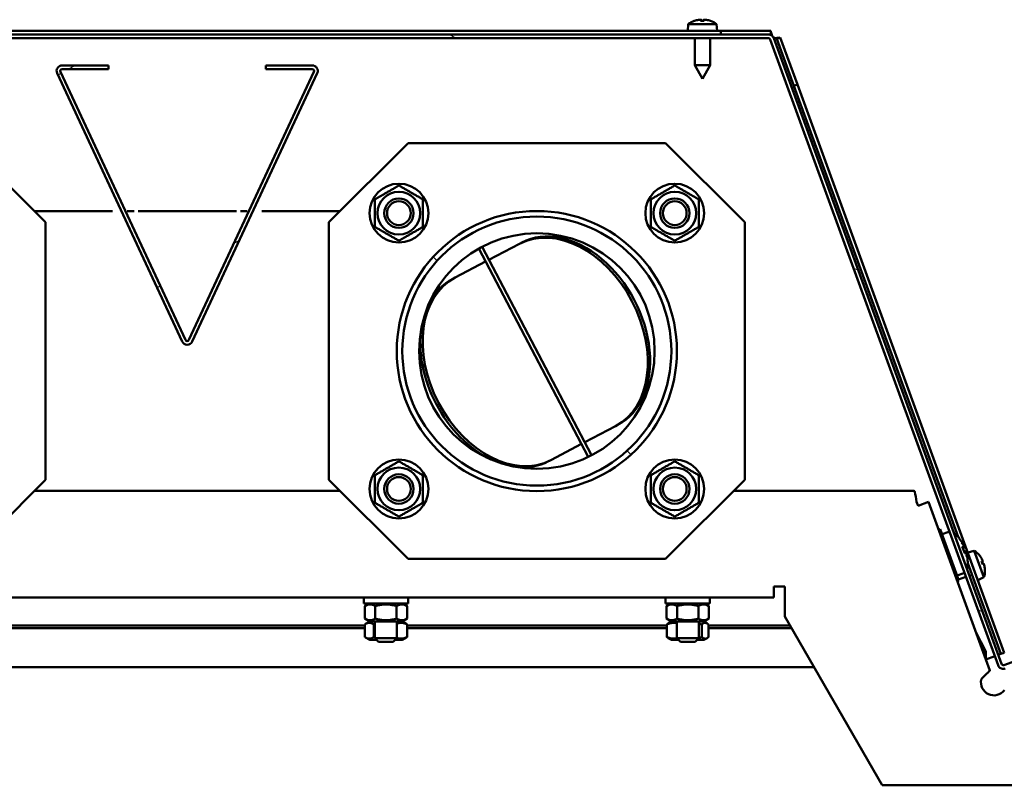
# Model space of a CAD drawing. Extents: x -739 to 28823, y -4425 to 13129.
# Drawn here: x 14531 to 14798, y 10862 to 11070 of the extents above; entities that cross this region are included whole.
import ezdxf

# ---------------------------------------------------------------- set-up
doc = ezdxf.new("R2010")
doc.units = 0
doc.header["$LTSCALE"] = 2
doc.layers.add('Hatch (ISO)', color=7, linetype='CONTINUOUS', lineweight=18)
doc.layers.add('Visible (ISO)', color=7, linetype='CONTINUOUS', lineweight=50)

msp = doc.modelspace()

# ---------------------------------------------------------------- hatches: boundary and pattern name
at = {"layer": 'Hatch (ISO)'}
h = msp.add_hatch(dxfattribs=at)
h.set_pattern_fill('ANSI31', color=256, scale=508, angle=105, style=0)
h.set_pattern_definition([(150, (19105.836, 3578.706), (-31.75, -54.9926), [])])
edge = h.paths.add_edge_path()
edge.add_line((14341.3, 10899.26), (14341.3, 10911.21))
edge.add_line((14341.3, 10911.21), (14340.3, 10911.21))
edge.add_line((14340.3, 10911.21), (14340.3, 10899.26))
edge.add_ellipse((14341.8, 10899.26), major_axis=(-1.5, 0), ratio=1, start_angle=0, end_angle=70)
edge.add_line((14341.29, 10897.85), (14353.93, 10893.25))
edge.add_ellipse((14354.44, 10894.66), major_axis=(-0.51, -1.41), ratio=1, start_angle=0, end_angle=90)
edge.add_line((14355.85, 10894.15), (14417.74, 11064.18))
edge.add_ellipse((14418.21, 11064.01), major_axis=(-0.47, 0.171), ratio=1, start_angle=290, end_angle=360, ccw=False)
edge.add_line((14418.21, 11064.51), (14542.17, 11064.51))
edge.add_line((14542.17, 11064.51), (14554.81, 11064.51))
edge.add_line((14554.81, 11064.51), (14597.5, 11064.51))
edge.add_line((14597.5, 11064.51), (14610.15, 11064.51))
edge.add_line((14610.15, 11064.51), (14734.11, 11064.51))
edge.add_ellipse((14734.11, 11064.01), major_axis=(0, 0.5), ratio=1, start_angle=290, end_angle=360, ccw=False)
edge.add_line((14734.58, 11064.18), (14796.47, 10894.15))
edge.add_ellipse((14797.88, 10894.66), major_axis=(-1.41, -0.51), ratio=1, start_angle=0, end_angle=90)
edge.add_line((14798.39, 10893.25), (14811.03, 10897.85))
edge.add_ellipse((14810.51, 10899.26), major_axis=(0.51, -1.41), ratio=1, start_angle=0, end_angle=70)
edge.add_line((14812.01, 10899.26), (14812.01, 10911.21))
edge.add_line((14812.01, 10911.21), (14811.01, 10911.21))
edge.add_line((14811.01, 10911.21), (14811.01, 10899.26))
edge.add_ellipse((14810.51, 10899.26), major_axis=(0.5, 0), ratio=1, start_angle=290, end_angle=360, ccw=False)
edge.add_line((14810.69, 10898.79), (14798.05, 10894.19))
edge.add_ellipse((14797.88, 10894.66), major_axis=(0.171, -0.47), ratio=1, start_angle=270, end_angle=360, ccw=False)
edge.add_line((14797.41, 10894.49), (14735.52, 11064.53))
edge.add_ellipse((14734.11, 11064.01), major_axis=(1.41, 0.51), ratio=1, start_angle=0, end_angle=70)
edge.add_line((14734.11, 11065.51), (14418.21, 11065.51))
edge.add_ellipse((14418.21, 11064.01), major_axis=(0, 1.5), ratio=1, start_angle=0, end_angle=70)
edge.add_line((14416.8, 11064.53), (14354.91, 10894.49))
edge.add_ellipse((14354.44, 10894.66), major_axis=(0.47, -0.171), ratio=1, start_angle=270, end_angle=360, ccw=False)
edge.add_line((14354.27, 10894.19), (14341.63, 10898.79))
edge.add_ellipse((14341.8, 10899.26), major_axis=(-0.171, -0.47), ratio=1, start_angle=290, end_angle=360, ccw=False)
h = msp.add_hatch(dxfattribs=at)
h.set_pattern_fill('ANSI31', color=256, scale=508, angle=165, style=0)
h.set_pattern_definition([(210, (19105.836, 3571.32), (31.75, -54.9926), [])])
edge = h.paths.add_edge_path()
edge.add_line((14597.5, 11056.12), (14610.15, 11056.12))
edge.add_ellipse((14610.15, 11055.62), major_axis=(0, 0.5), ratio=1, start_angle=245, end_angle=360, ccw=False)
edge.add_line((14610.6, 11055.41), (14576.61, 10982.52))
edge.add_ellipse((14576.16, 10982.73), major_axis=(0.453, -0.211), ratio=1, start_angle=230, end_angle=360, ccw=False)
edge.add_line((14575.71, 10982.52), (14541.71, 11055.41))
edge.add_ellipse((14542.17, 11055.62), major_axis=(-0.453, -0.211), ratio=1, start_angle=245, end_angle=360, ccw=False)
edge.add_line((14542.17, 11056.12), (14554.81, 11056.12))
edge.add_line((14554.81, 11056.12), (14554.81, 11057.12))
edge.add_line((14554.81, 11057.12), (14542.17, 11057.12))
edge.add_ellipse((14542.17, 11055.62), major_axis=(0, 1.5), ratio=1, start_angle=0, end_angle=115)
edge.add_line((14540.81, 11054.99), (14574.8, 10982.1))
edge.add_ellipse((14576.16, 10982.73), major_axis=(-1.36, -0.63), ratio=1, start_angle=0, end_angle=130)
edge.add_line((14577.52, 10982.1), (14611.51, 11054.99))
edge.add_ellipse((14610.15, 11055.62), major_axis=(1.36, -0.63), ratio=1, start_angle=0, end_angle=115)
edge.add_line((14610.15, 11057.12), (14597.5, 11057.12))
edge.add_line((14597.5, 11057.12), (14597.5, 11056.12))
h = msp.add_hatch(dxfattribs=at)
h.set_pattern_fill('ANSI31', color=256, scale=508, angle=90, style=0)
h.set_pattern_definition([(135, (19105.836, 3578.706), (-44.9013, -44.9013), [])])
edge = h.paths.add_edge_path()
edge.add_ellipse((14671.16, 10979.51), major_axis=(-38.05, 0), ratio=1, start_angle=0, end_angle=360)
edge = h.paths.add_edge_path(flags=0)
edge.add_ellipse((14671.16, 10979.51), major_axis=(36.55, 0), ratio=1, start_angle=0, end_angle=360)

# ---------------------------------------------------------------- linework, layer by layer
at = {"layer": 'Visible (ISO)'}
for p, q in [((14712.32, 11068.36), (14712.16, 11066.51)), ((14712.32, 11068.36), (14720, 11068.36)), ((14714.04, 11069.24), (14714.02, 11069.24)), ((14715.45, 11069.55), (14715.45, 11069.53)), ((14716.63, 11069.24), (14715.69, 11069.24)), ((14715.86, 11069.53), (14715.88, 11069.24)), ((14716.46, 11069.53), (14716.44, 11069.24)), ((14716.87, 11069.55), (14716.87, 11069.53)), ((14718.3, 11069.24), (14718.28, 11069.24)), ((14720, 11068.36), (14720.16, 11066.51)), ((14734.11, 11065.51), (14418.21, 11065.51)), ((14431.16, 11066.51), (14631.12, 11066.51)), ((14533.12, 11066.51), (14619.19, 11066.51)), ((14631.12, 11066.51), (14721.16, 11066.51)), ((14721.16, 11065.51), (14721.16, 11066.51)), ((14721.16, 11066.51), (14734.73, 11066.51)), ((14734.73, 11065.51), (14734.11, 11065.51)), ((14734.73, 11066.51), (14734.73, 11065.51)), ((14418.21, 11064.51), (14734.11, 11064.51)), ((14714.06, 11064.51), (14714.06, 11057.21)), ((14718.26, 11064.51), (14718.26, 11057.21)), ((14734.58, 11064.18), (14796.47, 10894.15)), ((14797.41, 10894.49), (14735.52, 11064.53)), ((14736.38, 11064.36), (14737.32, 11064.7)), ((14741.02, 11051.61), (14736.38, 11064.36)), ((14737.32, 11064.7), (14741.96, 11051.95)), ((14540.81, 11054.99), (14574.8, 10982.1)), ((14575.71, 10982.52), (14541.71, 11055.41)), ((14554.81, 11057.12), (14542.17, 11057.12)), ((14542.17, 11056.12), (14554.81, 11056.12)), ((14554.81, 11056.12), (14554.81, 11057.12)), ((14610.6, 11055.41), (14576.61, 10982.52)), ((14577.52, 10982.1), (14611.51, 11054.99)), ((14610.15, 11057.12), (14597.5, 11057.12)), ((14597.5, 11057.12), (14597.5, 11056.12)), ((14597.5, 11056.12), (14610.15, 11056.12)), ((14714.06, 11057.21), (14718.26, 11057.21)), ((14716.16, 11053.51), (14714.06, 11057.21)), ((14716.16, 11053.51), (14718.26, 11057.21)), ((14741.96, 11051.95), (14741.02, 11051.61)), ((14741.02, 11051.61), (14785.64, 10929)), ((14741.96, 11051.95), (14798.16, 10897.54)), ((14516.16, 11036.01), (14537.66, 11014.51)), ((14614.66, 11014.51), (14636.16, 11036.01)), ((14636.16, 11036.01), (14706.16, 11036.01)), ((14706.16, 11036.01), (14727.66, 11014.51)), ((14555.89, 11017.56), (14534.61, 11017.56)), ((14561.71, 11017.56), (14559.88, 11017.56)), ((14589.51, 11017.56), (14562.81, 11017.56)), ((14592.44, 11017.56), (14590.61, 11017.56)), ((14617.71, 11017.56), (14596.43, 11017.56)), ((14537.66, 11014.51), (14537.66, 10944.51)), ((14614.66, 10944.51), (14614.66, 11014.51)), ((14727.66, 11014.51), (14727.66, 10944.51)), ((14655.4, 11007.36), (14685.15, 10950.73)), ((14656.28, 11007.84), (14686.04, 10951.18)), ((14658.14, 11004.3), (14666.45, 11008.67)), ((14667.08, 11009), (14666.45, 11008.67)), ((14648.93, 10999.47), (14657.25, 11003.84)), ((14648.93, 10999.47), (14648.31, 10999.14)), ((14692.5, 10959.09), (14684.18, 10954.73)), ((14692.5, 10959.09), (14693.12, 10959.42)), ((14683.3, 10954.26), (14674.98, 10949.89)), ((14674.35, 10949.56), (14674.98, 10949.89)), ((14537.66, 10944.51), (14516.16, 10923.01)), ((14636.16, 10923.01), (14614.66, 10944.51)), ((14727.66, 10944.51), (14706.16, 10923.01)), ((14534.66, 10941.51), (14617.66, 10941.51)), ((14724.66, 10941.51), (14773.63, 10941.51)), ((14774.73, 10937.49), (14774.36, 10938.51)), ((14777.55, 10938.51), (14774.73, 10937.49)), ((14777.55, 10938.51), (14794.22, 10892.71)), ((14780.32, 10930.91), (14780.79, 10931.08)), ((14785.85, 10917.16), (14780.79, 10931.08)), ((14782.82, 10930.26), (14781.27, 10929.76)), ((14785.99, 10928.53), (14785.96, 10928.6)), ((14787.41, 10924.61), (14786.77, 10926.37)), ((14787.36, 10926.13), (14786.93, 10925.93)), ((14787.7, 10925.17), (14787.25, 10925.05)), ((14790.03, 10925.27), (14788.24, 10924.79)), ((14790.03, 10925.27), (14792.66, 10918.06)), ((14791.44, 10923.96), (14791.44, 10923.98)), ((14706.16, 10923.01), (14636.16, 10923.01)), ((14788.22, 10922.39), (14788.2, 10922.45)), ((14788.24, 10921.87), (14797.22, 10897.2)), ((14792.33, 10921.52), (14792.01, 10922.41)), ((14792.34, 10922.35), (14792.07, 10922.23)), ((14792.22, 10922.74), (14792.2, 10922.73)), ((14792.55, 10921.78), (14792.26, 10921.71)), ((14792.7, 10921.41), (14792.68, 10921.4)), ((14786.89, 10919.09), (14785.37, 10918.48)), ((14789.39, 10918.72), (14788.68, 10918.46)), ((14792.9, 10919.96), (14792.89, 10919.97)), ((14785.38, 10916.99), (14785.85, 10917.16)), ((14787.74, 10918.12), (14785.77, 10917.4)), ((14792.66, 10918.06), (14790.98, 10917.28)), ((14735.55, 10915.51), (14735.55, 10915.52)), ((14735.55, 10915.52), (14735.56, 10915.52)), ((14735.56, 10915.52), (14738.55, 10915.51)), ((14735.56, 10915.52), (14735.56, 10915.52)), ((14738.55, 10915.51), (14738.52, 10907.38)), ((14735.54, 10912.51), (14416.77, 10912.51)), ((14624.16, 10912.51), (14624.16, 10910.91)), ((14636.16, 10910.91), (14624.16, 10910.91)), ((14625.59, 10910.91), (14624.39, 10910.22)), ((14624.39, 10910.22), (14624.39, 10906.81)), ((14627.27, 10910.22), (14627.27, 10906.81)), ((14633.05, 10910.22), (14633.05, 10906.81)), ((14634.73, 10910.91), (14635.93, 10910.22)), ((14635.93, 10910.22), (14635.93, 10906.81)), ((14636.16, 10912.51), (14636.16, 10910.91)), ((14706.16, 10910.91), (14706.16, 10912.51)), ((14706.16, 10910.91), (14718.16, 10910.91)), ((14707.59, 10910.91), (14706.39, 10910.22)), ((14706.39, 10910.22), (14706.39, 10906.81)), ((14709.27, 10910.22), (14709.27, 10906.81)), ((14715.05, 10910.22), (14715.05, 10906.81)), ((14716.73, 10910.91), (14717.93, 10910.22)), ((14717.93, 10910.22), (14717.93, 10906.81)), ((14718.16, 10910.91), (14718.16, 10912.51)), ((14624.41, 10904.95), (14527.93, 10904.95)), ((14625.76, 10906.01), (14624.39, 10906.81)), ((14624.41, 10901.81), (14624.41, 10905.22)), ((14625.76, 10906.01), (14624.64, 10905.36)), ((14625.76, 10906.01), (14634.56, 10906.01)), ((14626.86, 10901.81), (14626.86, 10905.22)), ((14627.16, 10906.01), (14627.16, 10901.51)), ((14633.16, 10906.01), (14633.16, 10901.51)), ((14634.56, 10906.01), (14635.93, 10906.81)), ((14634.56, 10906.01), (14635.68, 10905.36)), ((14635.91, 10901.81), (14635.91, 10905.22)), ((14706.5, 10904.95), (14635.91, 10904.95)), ((14707.76, 10906.01), (14706.39, 10906.81)), ((14706.5, 10901.81), (14706.5, 10905.22)), ((14707.76, 10906.01), (14706.88, 10905.51)), ((14707.76, 10906.01), (14716.56, 10906.01)), ((14709.16, 10906.01), (14709.16, 10901.51)), ((14715.16, 10906.01), (14715.16, 10901.51)), ((14715.98, 10901.81), (14715.98, 10905.22)), ((14716.56, 10906.01), (14717.93, 10906.81)), ((14716.56, 10906.01), (14717.43, 10905.51)), ((14717.82, 10901.81), (14717.82, 10905.22)), ((14739.93, 10904.95), (14717.82, 10904.95)), ((14738.52, 10907.38), (14765, 10861.51)), ((14624.41, 10904.24), (14527.93, 10904.24)), ((14706.5, 10904.24), (14635.91, 10904.24)), ((14740.33, 10904.24), (14717.82, 10904.24)), ((14793.16, 10897.88), (14790.37, 10903.3)), ((14625.76, 10901.01), (14624.64, 10901.66)), ((14625.76, 10901.01), (14627.66, 10901.01)), ((14627.16, 10901.51), (14633.16, 10901.51)), ((14628.16, 10900.51), (14627.16, 10901.51)), ((14632.16, 10900.51), (14628.16, 10900.51)), ((14632.16, 10900.51), (14633.16, 10901.51)), ((14632.66, 10901.01), (14634.56, 10901.01)), ((14634.56, 10901.01), (14635.68, 10901.66)), ((14707.76, 10901.01), (14706.88, 10901.52)), ((14707.76, 10901.01), (14709.66, 10901.01)), ((14709.16, 10901.51), (14715.16, 10901.51)), ((14710.16, 10900.51), (14709.16, 10901.51)), ((14714.16, 10900.51), (14710.16, 10900.51)), ((14714.16, 10900.51), (14715.16, 10901.51)), ((14714.66, 10901.01), (14716.56, 10901.01)), ((14716.56, 10901.01), (14717.43, 10901.52)), ((14791.25, 10900.89), (14793.16, 10897.17)), ((14793.16, 10897.17), (14793.16, 10897.88)), ((14793.16, 10895.63), (14793.16, 10897.17)), ((14796.51, 10896.94), (14796.75, 10897.03)), ((14796.75, 10897.03), (14797.22, 10897.2)), ((14798.16, 10897.54), (14797.22, 10897.2)), ((14810.69, 10898.79), (14798.05, 10894.19)), ((14793.16, 10895.72), (14795.57, 10896.6)), ((14746.46, 10893.63), (14405.86, 10893.63)), ((14794.25, 10892.64), (14794.2, 10892.62)), ((14794.22, 10892.71), (14794.25, 10892.64)), ((14765, 10861.51), (14806.17, 10861.51))]:
    msp.add_line(p, q, dxfattribs=at)
for centre, radius in [((14633.68, 11016.99), 8), ((14633.68, 11016.99), 5.8), ((14708.64, 11016.99), 8), ((14708.64, 11016.99), 5.8), ((14633.68, 11016.99), 4), ((14633.68, 11016.99), 4), ((14633.68, 11016.99), 3.23), ((14708.64, 11016.99), 4), ((14708.64, 11016.99), 4), ((14708.64, 11016.99), 3.23), ((14671.16, 10979.51), 38.05), ((14671.16, 10979.51), 36.55), ((14671.16, 10979.51), 32), ((14633.68, 10942.04), 8), ((14633.68, 10942.04), 5.8), ((14708.64, 10942.04), 8), ((14708.64, 10942.04), 5.8), ((14633.68, 10942.04), 4), ((14633.68, 10942.04), 4), ((14633.68, 10942.04), 3.23), ((14708.64, 10942.04), 4), ((14708.64, 10942.04), 4), ((14708.64, 10942.04), 3.23)]:
    msp.add_circle(centre, radius, dxfattribs=at)
for centre, radius, start, end in [((14716.16, 11063.11), 6.5, 109.8815, 126.1956), ((14714.02, 11069.03), 0.206, 90, 109.8815), ((14718.3, 11069.03), 0.206, 70.1185, 90), ((14716.16, 11063.11), 6.5, 53.8044, 70.1185), ((14734.11, 11064.01), 1.5, 20, 90), ((14734.11, 11064.01), 0.5, 20, 90), ((14736.38, 11066.11), 1.65, 233.2114, 248.1897), ((14542.17, 11055.62), 1.5, 90, 205), ((14542.17, 11055.62), 0.5, 90, 205), ((14610.15, 11055.62), 1.5, 335, 90), ((14610.15, 11055.62), 0.5, 335, 90), ((14576.16, 10982.73), 0.5, 205, 335), ((14576.16, 10982.73), 1.5, 205, 335), ((14783.44, 10928.36), 2, 94.3021, 108), ((14783.44, 10928.36), 2, 49.5404, 59.5954), ((14778.25, 10922.27), 10, 40.137, 49.5404), ((14785.59, 10928.46), 0.4, 20, 40.137), ((14786.41, 10919.87), 6.5, 39.8815, 56.1956), ((14791.24, 10923.91), 0.206, 20, 39.8815), ((14778.25, 10922.27), 10, 350.4596, 359.863), ((14787.85, 10922.25), 0.4, 359.863, 20), ((14786.14, 10920.95), 2, 292, 305.6979), ((14786.14, 10920.95), 2, 340.4046, 350.4596), ((14786.41, 10919.87), 6.5, 343.8044, 0.1185), ((14792.71, 10919.89), 0.206, 0.1185, 20), ((14797.88, 10894.66), 0.5, 200, 290), ((14797.88, 10894.66), 1.5, 200, 290), ((14795.38, 10889.5), 3.55, 167.3789, 322.6211)]:
    msp.add_arc(centre, radius, start, end, dxfattribs=at)
for centre, major_axis, ratio, start_param, end_param in [((14716.08, 11063.15), (2.82, 5.84), 0.979749, 0.611822, 0.789969), ((14718.21, 11064.65), (-3.44, 4.58), 0.554863, 6.048844, 6.120382), ((14714.45, 11064.65), (-3.83, -4.25), 0.664926, 3.842345, 3.913882), ((14715.19, 11069.87), (0.225, -0.452), 0.299538, 0.567435, 0.630241), ((14716.6, 11063.15), (-0.57, 6.46), 0.180266, 0.153405, 0.331552), ((14715.72, 11063.15), (0.57, 6.46), 0.180266, 5.951633, 6.12978), ((14717.87, 11064.65), (-3.83, 4.25), 0.664926, 5.510896, 5.582433), ((14714.11, 11064.65), (3.44, 4.58), 0.554863, 0.162804, 0.234341), ((14717.13, 11069.87), (0.225, 0.452), 0.299538, 2.511352, 2.574157), ((14716.24, 11063.15), (2.82, -5.84), 0.979749, 2.351624, 2.529771), ((14679.48, 10983.88), (-13.02, 24.79), 0.707107, 3.141593, 6.283185), ((14680.1, 10984.21), (13.02, -24.79), 0.707107, 0, 3.141593), ((14661.96, 10974.68), (13.02, -24.79), 0.707107, 3.141593, 6.283185), ((14661.33, 10974.35), (-13.02, 24.79), 0.707107, 0, 0.446758), ((14661.33, 10974.35), (13.02, -24.79), 0.707107, 3.902232, 5.522546), ((14661.33, 10974.35), (13.02, -24.79), 0.707107, 5.836428, 6.283185), ((14778.24, 10922.5), (9.96, 0.45), 0.956752, 0.460561, 0.644504), ((14778.19, 10923.13), (9.88, 0.71), 0.773166, 0.34725, 0.49734), ((14778.82, 10921.37), (8.34, 5.35), 0.609968, 6.277635, 6.427725), ((14778.58, 10921.57), (9.02, 4.24), 0.277542, 0.143418, 0.32736), ((14787.21, 10926.94), (-2, -1.06), 0.093023, 1.481018, 1.506565), ((14778.05, 10923.02), (9.64, 2.55), 0.277542, 5.955825, 6.139768), ((14778.75, 10921.58), (8.03, 5.81), 0.773166, 5.785845, 5.935935), ((14788.12, 10924.46), (2.21, 0.47), 0.093023, 1.635027, 1.660574), ((14778.11, 10923.33), (9.83, 1.27), 0.609968, 6.138646, 6.288736), ((14778.39, 10922.09), (-7.91, -6.06), 0.956752, 2.497089, 2.681032), ((14786.42, 10919.96), (6.45, -0.66), 0.979749, 0.611822, 0.789969), ((14786.6, 10919.47), (5.87, 2.75), 0.180266, 0.153405, 0.331552), ((14788.56, 10918.48), (3.12, 4.8), 0.554863, 6.048844, 6.120382), ((14787.28, 10922), (-5.31, 2.15), 0.664926, 3.842345, 3.913882), ((14792.43, 10923.1), (-0.348, -0.366), 0.299538, 0.567435, 0.630241), ((14786.3, 10920.3), (6.27, 1.67), 0.180266, 5.951633, 6.12978), ((14788.44, 10918.79), (2.69, 5.06), 0.664926, 5.510896, 5.582433), ((14793.1, 10921.27), (0.502, -0.057), 0.299538, 2.511352, 2.574157), ((14787.16, 10922.32), (5.48, -1.67), 0.554863, 0.162804, 0.234341), ((14786.48, 10919.81), (-4.52, -4.65), 0.979749, 2.351624, 2.529771)]:
    msp.add_ellipse(centre, major_axis=major_axis, ratio=ratio, start_param=start_param, end_param=end_param, dxfattribs=at)
for points, knots in [([(14715.1, 11069.52), (14715.14, 11069.53), (14715.18, 11069.53), (14715.26, 11069.54), (14715.29, 11069.55), (14715.35, 11069.55), (14715.38, 11069.55), (14715.42, 11069.55), (14715.44, 11069.55), (14715.45, 11069.55), (14715.45, 11069.55), (14715.45, 11069.55)], [0, 0, 0, 0, 0.01116716, 0.01116716, 0.02233431, 0.02233431, 0.03329353, 0.03329353, 0.04425275, 0.04425275, 0.04996652, 0.04996652, 0.04996652, 0.04996652]), ([(14715.56, 11069.55), (14715.56, 11069.55), (14715.56, 11069.55), (14715.6, 11069.55), (14715.64, 11069.55), (14715.71, 11069.55), (14715.74, 11069.55), (14715.79, 11069.55), (14715.82, 11069.55), (14715.85, 11069.54), (14715.85, 11069.53), (14715.86, 11069.53), (14715.85, 11069.52), (14715.85, 11069.52)], [0.0217824, 0.0217824, 0.0217824, 0.0217824, 0.02240783, 0.02240783, 0.03336567, 0.03336567, 0.04432351, 0.04432351, 0.05536278, 0.05536278, 0.06640205, 0.06640205, 0.07177154, 0.07177154, 0.07177154, 0.07177154]), ([(14716.47, 11069.52), (14716.46, 11069.53), (14716.46, 11069.53), (14716.48, 11069.54), (14716.49, 11069.55), (14716.54, 11069.55), (14716.56, 11069.55), (14716.63, 11069.55), (14716.67, 11069.55), (14716.72, 11069.55), (14716.74, 11069.55), (14716.76, 11069.55)], [0, 0, 0, 0, 0.01116716, 0.01116716, 0.02233431, 0.02233431, 0.03329353, 0.03329353, 0.04425275, 0.04425275, 0.04996652, 0.04996652, 0.04996652, 0.04996652]), ([(14716.87, 11069.55), (14716.87, 11069.55), (14716.87, 11069.55), (14716.87, 11069.55), (14716.88, 11069.55), (14716.91, 11069.55), (14716.93, 11069.55), (14716.98, 11069.55), (14717.01, 11069.55), (14717.08, 11069.54), (14717.12, 11069.53), (14717.18, 11069.53), (14717.2, 11069.52), (14717.21, 11069.52)], [0.0217824, 0.0217824, 0.0217824, 0.0217824, 0.02240783, 0.02240783, 0.03336567, 0.03336567, 0.04432351, 0.04432351, 0.05536278, 0.05536278, 0.06640205, 0.06640205, 0.07177154, 0.07177154, 0.07177154, 0.07177154]), ([(14734.73, 11066.51), (14734.73, 11066.51), (14734.79, 11066.15), (14734.92, 11065.71), (14734.97, 11065.52), (14735.03, 11065.32), (14735.1, 11065.14)], [-3.1415927, -3.1415927, -3.1415927, -3.1415927, -2.6612389, -2.6612389, -2.6612389, -2.4592056, -2.4592056, -2.4592056, -2.4592056]), ([(14734.87, 11065.31), (14734.8, 11065.4), (14734.75, 11065.47), (14734.74, 11065.5), (14734.73, 11065.51), (14734.73, 11065.51), (14734.73, 11065.51)], [2.7311152, 2.7311152, 2.7311152, 2.7311152, 3.0436235, 3.0436235, 3.0436235, 3.1415927, 3.1415927, 3.1415927, 3.1415927]), ([(14735.77, 11064.58), (14736.22, 11064.56), (14736.76, 11064.62), (14737.07, 11064.66), (14737.23, 11064.68), (14737.32, 11064.7), (14737.32, 11064.7)], [-1.9514581, -1.9514581, -1.9514581, -1.9514581, -1.4711044, -1.4711044, -1.4711044, -1.2217305, -1.2217305, -1.2217305, -1.2217305]), ([(14736.38, 11064.36), (14736.38, 11064.36), (14736.14, 11064.39), (14735.88, 11064.52), (14735.84, 11064.54), (14735.8, 11064.56), (14735.77, 11064.58)], [1.2217305, 1.2217305, 1.2217305, 1.2217305, 1.853489, 1.853489, 1.853489, 1.9514581, 1.9514581, 1.9514581, 1.9514581]), ([(14774.36, 10938.51), (14774.19, 10939.58), (14774.03, 10940.62), (14773.86, 10941.14), (14773.79, 10941.38), (14773.71, 10941.51), (14773.63, 10941.51)], [0, 0, 0, 0, 1.063949, 1.063949, 1.063949, 1.570796, 1.570796, 1.570796, 1.570796]), ([(14786.97, 10927.14), (14786.99, 10927.1), (14787.02, 10927.05), (14787.07, 10926.95), (14787.09, 10926.9), (14787.13, 10926.82), (14787.15, 10926.78), (14787.17, 10926.73), (14787.18, 10926.7), (14787.18, 10926.69)], [0, 0, 0, 0, 0.01554902, 0.01554902, 0.03109804, 0.03109804, 0.04633411, 0.04633411, 0.059263, 0.059263, 0.059263, 0.059263]), ([(14787.29, 10926.39), (14787.29, 10926.39), (14787.3, 10926.38), (14787.32, 10926.33), (14787.33, 10926.29), (14787.35, 10926.22), (14787.36, 10926.19), (14787.37, 10926.14), (14787.36, 10926.13), (14787.35, 10926.12), (14787.34, 10926.13), (14787.33, 10926.13)], [0.04431628, 0.04431628, 0.04431628, 0.04431628, 0.04637204, 0.04637204, 0.06160912, 0.06160912, 0.07694669, 0.07694669, 0.09228426, 0.09228426, 0.10368785, 0.10368785, 0.10368785, 0.10368785]), ([(14787.69, 10925.15), (14787.69, 10925.17), (14787.7, 10925.18), (14787.72, 10925.17), (14787.73, 10925.16), (14787.76, 10925.11), (14787.77, 10925.08), (14787.8, 10925.01), (14787.81, 10924.97), (14787.83, 10924.93)], [0, 0, 0, 0, 0.01549629, 0.01549629, 0.03099259, 0.03099259, 0.04628136, 0.04628136, 0.05926282, 0.05926282, 0.05926282, 0.05926282]), ([(14787.93, 10924.63), (14787.93, 10924.63), (14787.94, 10924.63), (14787.95, 10924.61), (14787.96, 10924.58), (14787.98, 10924.51), (14787.99, 10924.46), (14788.01, 10924.37), (14788.02, 10924.31), (14788.04, 10924.23), (14788.05, 10924.19), (14788.06, 10924.15)], [0.04431628, 0.04431628, 0.04431628, 0.04431628, 0.04637204, 0.04637204, 0.06160912, 0.06160912, 0.07694669, 0.07694669, 0.09228426, 0.09228426, 0.10368785, 0.10368785, 0.10368785, 0.10368785]), ([(14792.07, 10923.06), (14792.09, 10923.02), (14792.11, 10922.99), (14792.15, 10922.92), (14792.16, 10922.89), (14792.19, 10922.83), (14792.2, 10922.81), (14792.21, 10922.77), (14792.22, 10922.75), (14792.22, 10922.74), (14792.22, 10922.74), (14792.22, 10922.74)], [0, 0, 0, 0, 0.01116716, 0.01116716, 0.02233431, 0.02233431, 0.03329353, 0.03329353, 0.04425275, 0.04425275, 0.04996652, 0.04996652, 0.04996652, 0.04996652]), ([(14792.25, 10922.64), (14792.25, 10922.64), (14792.25, 10922.63), (14792.27, 10922.6), (14792.29, 10922.56), (14792.31, 10922.5), (14792.32, 10922.47), (14792.34, 10922.42), (14792.34, 10922.39), (14792.35, 10922.36), (14792.34, 10922.35), (14792.34, 10922.35), (14792.33, 10922.35), (14792.33, 10922.35)], [0.0217824, 0.0217824, 0.0217824, 0.0217824, 0.02240783, 0.02240783, 0.03336567, 0.03336567, 0.04432351, 0.04432351, 0.05536278, 0.05536278, 0.06640205, 0.06640205, 0.07177154, 0.07177154, 0.07177154, 0.07177154]), ([(14792.54, 10921.77), (14792.54, 10921.78), (14792.55, 10921.78), (14792.56, 10921.77), (14792.57, 10921.76), (14792.59, 10921.72), (14792.6, 10921.69), (14792.63, 10921.63), (14792.64, 10921.6), (14792.65, 10921.54), (14792.66, 10921.53), (14792.66, 10921.51)], [0, 0, 0, 0, 0.01116716, 0.01116716, 0.02233431, 0.02233431, 0.03329353, 0.03329353, 0.04425275, 0.04425275, 0.04996652, 0.04996652, 0.04996652, 0.04996652]), ([(14792.7, 10921.41), (14792.7, 10921.41), (14792.7, 10921.41), (14792.7, 10921.41), (14792.71, 10921.4), (14792.72, 10921.37), (14792.73, 10921.35), (14792.74, 10921.3), (14792.75, 10921.27), (14792.77, 10921.2), (14792.78, 10921.16), (14792.79, 10921.11), (14792.79, 10921.09), (14792.79, 10921.07)], [0.0217824, 0.0217824, 0.0217824, 0.0217824, 0.02240783, 0.02240783, 0.03336567, 0.03336567, 0.04432351, 0.04432351, 0.05536278, 0.05536278, 0.06640205, 0.06640205, 0.07177154, 0.07177154, 0.07177154, 0.07177154]), ([(14735.54, 10912.51), (14735.54, 10912.51), (14735.55, 10913.13), (14735.55, 10914.06), (14735.55, 10914.5), (14735.55, 10915.01), (14735.55, 10915.51)], [0, 0, 0, 0, 1.063949, 1.063949, 1.063949, 1.570796, 1.570796, 1.570796, 1.570796]), ([(14791.91, 10890.28), (14792.32, 10890.82), (14792.92, 10891.39), (14793.44, 10891.86), (14793.9, 10892.28), (14794.26, 10892.6), (14794.22, 10892.71)], [-1.3506075, -1.3506075, -1.3506075, -1.3506075, -0.9739278, -0.9739278, -0.9739278, -0.6317781, -0.6317781, -0.6317781, -0.6317781])]:
    msp.add_open_spline(points, degree=3, knots=knots, dxfattribs=at)
for points in [[(14715.67, 11069.23), (14715.68, 11069.23), (14715.68, 11069.24), (14715.69, 11069.24)], [(14716.63, 11069.24), (14716.63, 11069.24), (14716.64, 11069.23), (14716.64, 11069.23)], [(14786.74, 10926.4), (14786.75, 10926.39), (14786.77, 10926.38), (14786.77, 10926.37)], [(14787.41, 10924.61), (14787.42, 10924.6), (14787.41, 10924.58), (14787.4, 10924.57)], [(14791.99, 10922.42), (14792, 10922.42), (14792.01, 10922.41), (14792.01, 10922.41)], [(14792.33, 10921.52), (14792.33, 10921.52), (14792.33, 10921.51), (14792.32, 10921.51)]]:
    msp.add_open_spline(points, degree=3, dxfattribs=at)
for points, weights in [([(14627.18, 11020.74), (14630.43, 11022.62), (14633.68, 11024.5)], [1, 1.15470053838, 1]), ([(14633.68, 11024.5), (14636.93, 11022.62), (14640.18, 11020.74)], [1, 1.15470053838, 1]), ([(14702.14, 11020.74), (14705.39, 11022.62), (14708.64, 11024.5)], [1, 1.15470053838, 1]), ([(14708.64, 11024.5), (14711.89, 11022.62), (14715.14, 11020.74)], [1, 1.15470053838, 1]), ([(14627.18, 11013.24), (14627.18, 11016.99), (14627.18, 11020.74)], [1, 1.15470053838, 1]), ([(14640.18, 11020.74), (14640.18, 11016.99), (14640.18, 11013.24)], [1, 1.15470053838, 1]), ([(14702.14, 11013.24), (14702.14, 11016.99), (14702.14, 11020.74)], [1, 1.15470053838, 1]), ([(14715.14, 11020.74), (14715.14, 11016.99), (14715.14, 11013.24)], [1, 1.15470053838, 1]), ([(14633.68, 11009.48), (14630.43, 11011.36), (14627.18, 11013.24)], [1, 1.15470053838, 1]), ([(14640.18, 11013.24), (14636.93, 11011.36), (14633.68, 11009.48)], [1, 1.15470053838, 1]), ([(14708.64, 11009.48), (14705.39, 11011.36), (14702.14, 11013.24)], [1, 1.15470053838, 1]), ([(14715.14, 11013.24), (14711.89, 11011.36), (14708.64, 11009.48)], [1, 1.15470053838, 1]), ([(14627.18, 10945.79), (14630.43, 10947.67), (14633.68, 10949.54)], [1, 1.15470053838, 1]), ([(14633.68, 10949.54), (14636.93, 10947.67), (14640.18, 10945.79)], [1, 1.15470053838, 1]), ([(14702.14, 10945.79), (14705.39, 10947.67), (14708.64, 10949.54)], [1, 1.15470053838, 1]), ([(14708.64, 10949.54), (14711.89, 10947.67), (14715.14, 10945.79)], [1, 1.15470053838, 1]), ([(14627.18, 10938.28), (14627.18, 10942.04), (14627.18, 10945.79)], [1, 1.15470053838, 1]), ([(14640.18, 10945.79), (14640.18, 10942.04), (14640.18, 10938.28)], [1, 1.15470053838, 1]), ([(14702.14, 10938.28), (14702.14, 10942.04), (14702.14, 10945.79)], [1, 1.15470053838, 1]), ([(14715.14, 10945.79), (14715.14, 10942.04), (14715.14, 10938.28)], [1, 1.15470053838, 1]), ([(14633.68, 10934.53), (14630.43, 10936.41), (14627.18, 10938.28)], [1, 1.15470053838, 1]), ([(14640.18, 10938.28), (14636.93, 10936.41), (14633.68, 10934.53)], [1, 1.15470053838, 1]), ([(14708.64, 10934.53), (14705.39, 10936.41), (14702.14, 10938.28)], [1, 1.15470053838, 1]), ([(14715.14, 10938.28), (14711.89, 10936.41), (14708.64, 10934.53)], [1, 1.15470053838, 1]), ([(14627.27, 10910.22), (14625.83, 10911.05), (14624.39, 10910.22)], [1, 1.15470053838, 1]), ([(14633.05, 10910.22), (14630.16, 10911.05), (14627.27, 10910.22)], [1, 1.15470053838, 1]), ([(14635.93, 10910.22), (14634.49, 10911.05), (14633.05, 10910.22)], [1, 1.15470053838, 1]), ([(14709.27, 10910.22), (14707.83, 10911.05), (14706.39, 10910.22)], [1, 1.15470053838, 1]), ([(14715.05, 10910.22), (14712.16, 10911.05), (14709.27, 10910.22)], [1, 1.15470053838, 1]), ([(14717.93, 10910.22), (14716.49, 10911.05), (14715.05, 10910.22)], [1, 1.15470053838, 1]), ([(14624.39, 10906.81), (14625.83, 10905.97), (14627.27, 10906.81)], [1, 1.15470053838, 1]), ([(14626.86, 10905.22), (14625.63, 10906.05), (14624.41, 10905.22)], [1, 1.15470053838, 1]), ([(14627.16, 10905.3), (14627.01, 10905.26), (14626.86, 10905.22)], [1.01363781661, 1.00714930511, 1]), ([(14627.27, 10906.81), (14630.16, 10905.97), (14633.05, 10906.81)], [1, 1.15470053838, 1]), ([(14633.05, 10906.81), (14634.49, 10905.97), (14635.93, 10906.81)], [1, 1.15470053838, 1]), ([(14635.91, 10905.22), (14634.48, 10905.94), (14633.16, 10905.46)], [1, 1.13107110984, 1.04004039619]), ([(14635.68, 10905.36), (14635.79, 10905.3), (14635.91, 10905.22)], [1.02383880128, 1.01301422605, 1]), ([(14706.39, 10906.81), (14707.83, 10905.97), (14709.27, 10906.81)], [1, 1.15470053838, 1]), ([(14709.16, 10905.59), (14707.91, 10905.83), (14706.5, 10905.22)], [1.0639825744, 1.10950605857, 1]), ([(14706.5, 10905.22), (14706.7, 10905.4), (14706.88, 10905.51)], [1, 1.03024409906, 1.04866269916]), ([(14709.27, 10906.81), (14712.16, 10905.97), (14715.05, 10906.81)], [1, 1.15470053838, 1]), ([(14715.05, 10906.81), (14716.49, 10905.97), (14717.93, 10906.81)], [1, 1.15470053838, 1]), ([(14715.98, 10905.22), (14715.56, 10905.35), (14715.16, 10905.43)], [1, 1.02054500797, 1.03563305559]), ([(14717.82, 10905.22), (14716.9, 10906.05), (14715.98, 10905.22)], [1, 1.15470053838, 1]), ([(14624.41, 10901.81), (14625.63, 10900.97), (14626.86, 10901.81)], [1, 1.15470053838, 1]), ([(14626.86, 10901.81), (14627.01, 10901.76), (14627.16, 10901.72)], [1, 1.00714930511, 1.01363781661]), ([(14633.16, 10901.57), (14634.48, 10901.09), (14635.91, 10901.81)], [1.04004039619, 1.13107110984, 1]), ([(14635.91, 10901.81), (14635.79, 10901.73), (14635.68, 10901.66)], [1, 1.01301422605, 1.02383880128]), ([(14706.5, 10901.81), (14707.94, 10901.18), (14709.23, 10901.45)], [1, 1.11233311153, 1.06152874367]), ([(14706.88, 10901.52), (14706.7, 10901.62), (14706.5, 10901.81)], [1.04866269916, 1.03024409906, 1]), ([(14715.16, 10901.59), (14715.56, 10901.68), (14715.98, 10901.81)], [1.03563305559, 1.02054500797, 1]), ([(14715.98, 10901.81), (14716.9, 10900.97), (14717.82, 10901.81)], [1, 1.15470053838, 1])]:
    msp.add_rational_spline(points, weights, degree=2, dxfattribs=at)

doc.saveas('drawing.dxf')
